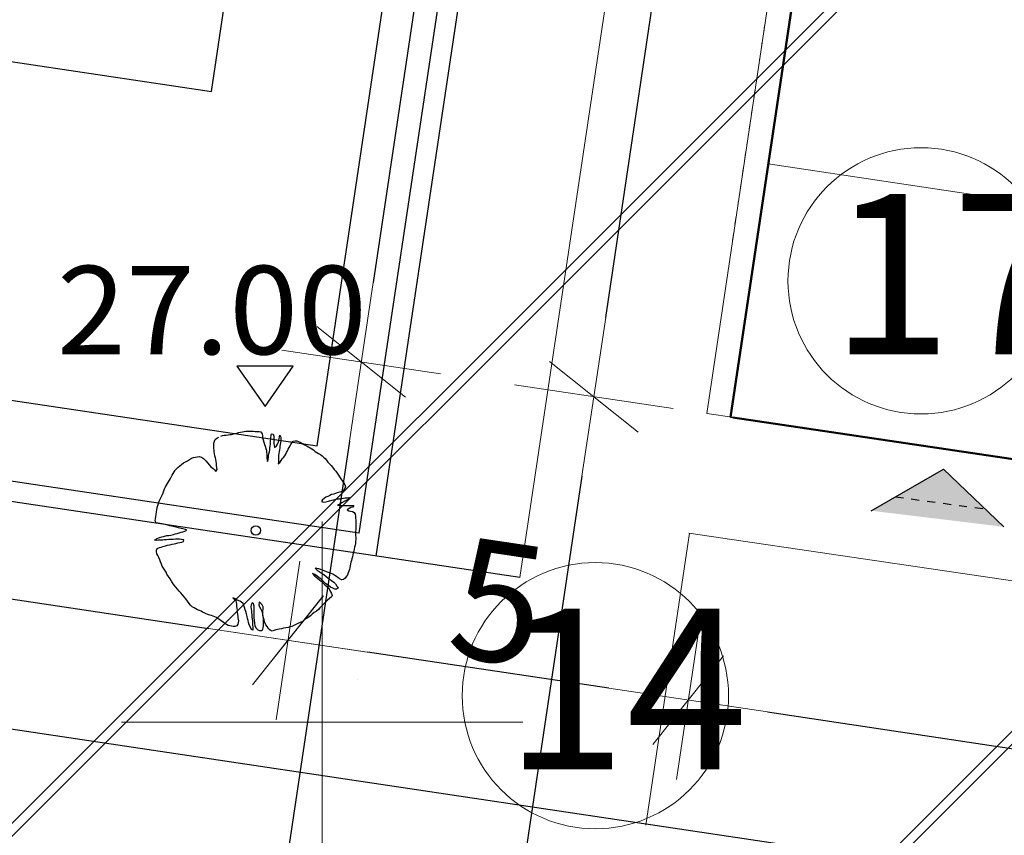
# Model space of a CAD drawing. Units: metres. Extents: x 3331639 to 3332117, y 5984485 to 5984715.
# Drawn here: x 3331846 to 3331858, y 5984549 to 5984559 of the extents above; entities that cross this region are included whole.
import ezdxf

# ---------------------------------------------------------------- set-up
doc = ezdxf.new("R2010")
doc.units = ezdxf.units.M
doc.header["$PDMODE"] = 32
doc.header["$PDSIZE"] = 0.2
for name, pattern in [('PRZER2-1', [3, 2, -1]), ('PUNKT2_S9', [0.05, 0, -0.05]), ('VERDECKT2_S2', [0.135, 0.1, -0.035])]:
    doc.linetypes.add(name, pattern=pattern)
for name, color, linetype in [('A-boiska', 7, 'Continuous'), ('A-obrys bud', 7, 'Continuous'), ('A-rzędne', 7, 'Continuous'), ('A-Uzupełnienia_2d', 7, 'Continuous')]:
    doc.layers.add(name, color=color, linetype=linetype)
for name, color, linetype, lineweight in [('A-Drogi wew', 7, 'Continuous', 18), ('A-drzewa', 7, 'Continuous', 18), ('A-Opis zag', 8, 'Continuous', 15), ('A-Teren', 73, 'Continuous', 18), ('A-wymiar zew.', 252, 'Continuous', 5), ('SIATKA_KRZYŻY', 7, 'Continuous', 13), ('Zakres', 170, 'PRZER2-1', 70)]:
    doc.layers.add(name, color=color, linetype=linetype, lineweight=lineweight)
doc.styles.add('Arial Narrow', font='ARIALN.TTF')
doc.styles.add('ARIALNARROW', font='ARIALN.TTF')
doc.dimstyles.new('DYBY_750', dxfattribs={"dimscale": 100, "dimtxt": 0.015, "dimasz": 0.01, "dimexe": 0, "dimexo": 0.12, "dimgap": 0.001, "dimtad": 1, "dimdec": 1, "dimrnd": 0.1, "dimdsep": 46, "dimtxsty": 'Arial Narrow', "dimblk1": 'A', "dimblk2": 'A', "dimsah": 1, "dimcen": 0.01, "dimdle": 0.1, "dimclrd": 256, "dimclre": 256, "dimclrt": 256, "dimaunit": 1, "dimazin": 0, "dimtfac": 1, "dimtdec": 1, "dimtix": 1, "dimtmove": 2, "dimatfit": 3, "dimfxl": 0, "dimtolj": 1, "dimtzin": 0, "dimarcsym": 0})

# ---------------------------------------------------------------- blocks, each defined once
blk = doc.blocks.new('mapa')
at = {"layer": 'SIATKA_KRZYŻY'}
for p, q in [((-200, 47.5), (-200, 52.5)), ((-202.5, 50), (-197.5, 50))]:
    blk.add_line(p, q, dxfattribs=at)
blk = doc.blocks.new('A')
at = {"color": 252, "lineweight": 5}
for p, q in [((0, -1), (0, 1)), ((-0.354, -0.612), (0.354, 0.612)), ((-1, 0), (1, 0))]:
    blk.add_line(p, q, dxfattribs=at)
blk = doc.blocks.new('*D22')
at = {"layer": 'A-wymiar zew.', "lineweight": -2}
blk.add_line((3331855.55, 5984550.127), (3331929.202, 5984539.123), dxfattribs=at)
at = {"layer": 'DEFPOINTS', "color": 0}
for p in [(3331854.561, 5984550.275), (3331930.191, 5984538.975), (3331929.856, 5984536.729)]:
    blk.add_point(p, dxfattribs=at)
at = {"layer": 'A-wymiar zew.', "lineweight": -2}
for p, rotation in [((3331854.561, 5984550.275), 171.5022966694288), ((3331930.191, 5984538.975), 351.5022966694288)]:
    blk.add_blockref('A', p, dxfattribs=dict(at, rotation=rotation))
at = {"layer": 'A-wymiar zew.', "insert": (3331892.504, 5984545.482), "char_height": 1.5, "attachment_point": 5, "rotation": 351.5023, "style": 'Arial Narrow'}
blk.add_mtext('\\A1;76.5', dxfattribs=at)
blk = doc.blocks.new('*D94')
at = {"layer": 'A-wymiar zew.', "lineweight": -2}
blk.add_line((3331853.237, 5984553.068), (3331850.69, 5984536.02), dxfattribs=at)
at = {"layer": 'DEFPOINTS', "color": 0}
for p in [(3331855.117, 5984553.798), (3331850.542, 5984535.031), (3331853.015, 5984534.661)]:
    blk.add_point(p, dxfattribs=at)
at = {"layer": 'A-wymiar zew.', "lineweight": -2}
for p, rotation in [((3331853.385, 5984554.057), 81.50229664303889), ((3331850.542, 5984535.031), 261.5022966430389)]:
    blk.add_blockref('A', p, dxfattribs=dict(at, rotation=rotation))
at = {"layer": 'A-wymiar zew.', "insert": (3331851.107, 5984544.672), "char_height": 1.5, "attachment_point": 5, "rotation": 81.5023, "style": 'Arial Narrow'}
blk.add_mtext('\\A1;19.2', dxfattribs=at)
blk = doc.blocks.new('*D95')
at = {"layer": 'A-wymiar zew.', "lineweight": -2}
blk.add_line((3331853.533, 5984555.046), (3331857.049, 5984578.585), dxfattribs=at)
at = {"layer": 'DEFPOINTS', "color": 0}
for p in [(3331857.197, 5984579.574), (3331858.93, 5984579.315), (3331855.117, 5984553.798)]:
    blk.add_point(p, dxfattribs=at)
at = {"layer": 'A-wymiar zew.', "lineweight": -2}
for p, rotation in [((3331857.197, 5984579.574), 81.50229664303892), ((3331853.385, 5984554.057), 261.5022966430389)]:
    blk.add_blockref('A', p, dxfattribs=dict(at, rotation=rotation))
at = {"layer": 'A-wymiar zew.', "insert": (3331854.435, 5984566.943), "char_height": 1.5, "attachment_point": 5, "rotation": 81.5023, "style": 'Arial Narrow'}
blk.add_mtext('\\A1;25.8', dxfattribs=at)
blk = doc.blocks.new('*D55')
at = {"layer": 'A-wymiar zew.', "lineweight": -2}
blk.add_line((3331853.572, 5984550.423), (3331850.564, 5984550.872), dxfattribs=at)
at = {"layer": 'DEFPOINTS', "color": 0}
for p in [(3331849.67, 5984551.657), (3331849.575, 5984551.02), (3331854.656, 5984550.91)]:
    blk.add_point(p, dxfattribs=at)
at = {"layer": 'A-wymiar zew.', "lineweight": -2}
for p, rotation in [((3331849.575, 5984551.02), 171.5022966694288), ((3331854.561, 5984550.275), 351.5022966694288)]:
    blk.add_blockref('A', p, dxfattribs=dict(at, rotation=rotation))
at = {"layer": 'A-wymiar zew.', "insert": (3331852.195, 5984551.501), "char_height": 1.5, "attachment_point": 5, "rotation": 351.5023, "style": 'Arial Narrow'}
blk.add_mtext('\\A1;5', dxfattribs=at)
blk = doc.blocks.new('*D57')
at = {"layer": 'A-wymiar zew.', "lineweight": -2}
blk.add_line((3331815.306, 5984556.14), (3331848.585, 5984551.168), dxfattribs=at)
at = {"layer": 'DEFPOINTS', "color": 0}
for p in [(3331814.523, 5984557.666), (3331849.78, 5984552.398), (3331849.574, 5984551.02)]:
    blk.add_point(p, dxfattribs=at)
at = {"layer": 'A-wymiar zew.', "lineweight": -2}
for p, rotation in [((3331814.317, 5984556.288), 171.5022966694288), ((3331849.574, 5984551.02), 351.5022966694288)]:
    blk.add_blockref('A', p, dxfattribs=dict(at, rotation=rotation))
at = {"layer": 'A-wymiar zew.', "insert": (3331832.074, 5984554.51), "char_height": 1.5, "attachment_point": 5, "rotation": 351.5023, "style": 'Arial Narrow'}
blk.add_mtext('\\A1;35.6', dxfattribs=at)
blk = doc.blocks.new('*D58')
at = {"layer": 'A-wymiar zew.', "lineweight": -2}
blk.add_line((3331850.339, 5984553.501), (3331847.792, 5984536.453), dxfattribs=at)
at = {"layer": 'DEFPOINTS', "color": 0}
for p in [(3331856.775, 5984553.55), (3331847.644, 5984535.464), (3331854.672, 5984534.414)]:
    blk.add_point(p, dxfattribs=at)
at = {"layer": 'A-wymiar zew.', "lineweight": -2}
for p, rotation in [((3331850.487, 5984554.49), 81.50229664303889), ((3331847.644, 5984535.464), 261.5022966430389)]:
    blk.add_blockref('A', p, dxfattribs=dict(at, rotation=rotation))
at = {"layer": 'A-wymiar zew.', "insert": (3331848.209, 5984545.105), "char_height": 1.5, "attachment_point": 5, "rotation": 81.5023, "style": 'Arial Narrow'}
blk.add_mtext('\\A1;19.2', dxfattribs=at)
blk = doc.blocks.new('*D59')
at = {"layer": 'A-wymiar zew.', "lineweight": -2}
blk.add_line((3331863.235, 5984639.813), (3331850.635, 5984555.479), dxfattribs=at)
at = {"layer": 'DEFPOINTS', "color": 0}
for p in [(3331866.371, 5984640.355), (3331850.487, 5984554.49), (3331853.475, 5984554.043)]:
    blk.add_point(p, dxfattribs=at)
at = {"layer": 'A-wymiar zew.', "lineweight": -2}
for p, rotation in [((3331863.383, 5984640.802), 81.50229664303889), ((3331850.487, 5984554.49), 261.5022966430389)]:
    blk.add_blockref('A', p, dxfattribs=dict(at, rotation=rotation))
at = {"layer": 'A-wymiar zew.', "insert": (3331856.078, 5984597.774), "char_height": 1.5, "attachment_point": 5, "rotation": 81.5023, "style": 'Arial Narrow'}
blk.add_mtext('\\A1;87.3', dxfattribs=at)

msp = doc.modelspace()

# ---------------------------------------------------------------- hatches: boundary and pattern name
at = {"layer": 'A-Uzupełnienia_2d', "linetype": 'Continuous', "lineweight": 50}
msp.add_hatch(color=253, dxfattribs=at).paths.add_polyline_path([(3331858.495, 5984552.435), (3331857.742, 5984553.153), (3331856.839, 5984552.636)])
at = {"layer": 'Zakres', "linetype": 'Continuous', "lineweight": 35}
h = msp.add_hatch(dxfattribs=at)
h.set_pattern_fill('JIS_LC_20', color=4, scale=0.4, style=0)
h.paths.add_polyline_path([(3331937.808, 5984525.553), (3331768.149, 5984544.179), (3331774.219, 5984599.22), (3331808.913, 5984614.085), (3331846.525, 5984634.318), (3331896.112, 5984666.645), (3332024.864, 5984646.964), (3332031.024, 5984646.049), (3332031.024, 5984623.427), (3332024.168, 5984623.775), (3332023.265, 5984605.966), (3332014.101, 5984606.442), (3331997.697, 5984608.893), (3331944.204, 5984581.741)])

# ---------------------------------------------------------------- linework, layer by layer
at = {"layer": 'A-boiska', "color": 4, "linetype": 'Continuous', "lineweight": 25}
for p, q in [((3331849.937, 5984553.445), (3331856.355, 5984596.301)), ((3331814.679, 5984558.712), (3331849.937, 5984553.445))]:
    msp.add_line(p, q, dxfattribs=at)
at = {"layer": 'A-boiska', "color": 253, "linetype": 'Continuous', "lineweight": 30}
for p, q in [((3331848.62, 5984557.862), (3331850.88, 5984572.985)), ((3331820.233, 5984562.104), (3331848.62, 5984557.862))]:
    msp.add_line(p, q, dxfattribs=at)
at = {"layer": 'A-Drogi wew', "linetype": 'Continuous', "lineweight": 25}
msp.add_line((3331863.976, 5984547.245), (3331789.156, 5984558.423), dxfattribs=at)
at = {"layer": 'A-Drogi wew', "color": 253, "linetype": 'Continuous', "lineweight": 25}
msp.add_line((3331852.465, 5984551.803), (3331814.396, 5984557.491), dxfattribs=at)
at = {"layer": 'A-drzewa', "color": 253, "linetype": 'Continuous', "lineweight": 25}
msp.add_lwpolyline([(3331848.736, 5984553.564), (3331848.758, 5984553.574), (3331848.779, 5984553.577), (3331848.806, 5984553.578), (3331848.828, 5984553.582), (3331848.849, 5984553.586), (3331848.872, 5984553.588), (3331848.894, 5984553.593), (3331848.916, 5984553.598), (3331848.937, 5984553.604), (3331848.961, 5984553.609), (3331848.985, 5984553.614), (3331849.007, 5984553.62), (3331849.028, 5984553.625), (3331849.05, 5984553.627), (3331849.073, 5984553.628), (3331849.096, 5984553.628), (3331849.119, 5984553.628), (3331849.144, 5984553.627), (3331849.166, 5984553.625), (3331849.19, 5984553.624), (3331849.214, 5984553.622), (3331849.237, 5984553.618), (3331849.254, 5984553.595), (3331849.256, 5984553.571), (3331849.259, 5984553.545), (3331849.265, 5984553.519), (3331849.274, 5984553.491), (3331849.284, 5984553.462), (3331849.292, 5984553.439), (3331849.3, 5984553.412), (3331849.305, 5984553.391), (3331849.308, 5984553.365), (3331849.311, 5984553.339), (3331849.312, 5984553.314), (3331849.312, 5984553.293), (3331849.314, 5984553.271), (3331849.318, 5984553.25), (3331849.326, 5984553.273), (3331849.33, 5984553.298), (3331849.332, 5984553.321), (3331849.338, 5984553.347), (3331849.343, 5984553.371), (3331849.347, 5984553.394), (3331849.35, 5984553.419), (3331849.353, 5984553.44), (3331849.355, 5984553.464), (3331849.356, 5984553.484), (3331849.358, 5984553.507), (3331849.36, 5984553.527), (3331849.362, 5984553.548), (3331849.365, 5984553.573), (3331849.369, 5984553.595), (3331849.389, 5984553.592), (3331849.397, 5984553.565), (3331849.4, 5984553.543), (3331849.399, 5984553.523), (3331849.398, 5984553.499), (3331849.399, 5984553.471), (3331849.401, 5984553.45), (3331849.406, 5984553.424), (3331849.431, 5984553.443), (3331849.443, 5984553.464), (3331849.452, 5984553.483), (3331849.459, 5984553.506), (3331849.464, 5984553.531), (3331849.468, 5984553.557), (3331849.473, 5984553.578), (3331849.486, 5984553.552), (3331849.486, 5984553.531), (3331849.485, 5984553.507), (3331849.482, 5984553.483), (3331849.479, 5984553.462), (3331849.475, 5984553.441), (3331849.472, 5984553.419), (3331849.468, 5984553.393), (3331849.464, 5984553.372), (3331849.46, 5984553.35), (3331849.458, 5984553.328), (3331849.458, 5984553.305), (3331849.457, 5984553.282), (3331849.457, 5984553.261), (3331849.455, 5984553.24), (3331849.454, 5984553.219), (3331849.473, 5984553.239), (3331849.488, 5984553.261), (3331849.503, 5984553.282), (3331849.517, 5984553.301), (3331849.534, 5984553.322), (3331849.546, 5984553.342), (3331849.558, 5984553.362), (3331849.567, 5984553.381), (3331849.578, 5984553.403), (3331849.591, 5984553.423), (3331849.6, 5984553.443), (3331849.609, 5984553.462), (3331849.622, 5984553.484), (3331849.64, 5984553.502), (3331849.662, 5984553.509), (3331849.684, 5984553.508), (3331849.705, 5984553.5), (3331849.725, 5984553.492), (3331849.747, 5984553.479), (3331849.765, 5984553.465), (3331849.787, 5984553.455), (3331849.808, 5984553.445), (3331849.828, 5984553.433), (3331849.851, 5984553.419), (3331849.872, 5984553.406), (3331849.893, 5984553.394), (3331849.913, 5984553.376), (3331849.933, 5984553.361), (3331849.956, 5984553.349), (3331849.979, 5984553.338), (3331850, 5984553.322), (3331850.019, 5984553.304), (3331850.037, 5984553.287), (3331850.056, 5984553.265), (3331850.069, 5984553.241), (3331850.09, 5984553.221), (3331850.111, 5984553.199), (3331850.131, 5984553.177), (3331850.15, 5984553.15), (3331850.169, 5984553.127), (3331850.186, 5984553.104), (3331850.202, 5984553.079), (3331850.215, 5984553.057), (3331850.234, 5984553.033), (3331850.254, 5984553.006), (3331850.271, 5984552.981), (3331850.282, 5984552.958), (3331850.29, 5984552.934), (3331850.284, 5984552.912), (3331850.27, 5984552.892), (3331850.246, 5984552.876), (3331850.22, 5984552.867), (3331850.199, 5984552.862), (3331850.176, 5984552.855), (3331850.144, 5984552.844), (3331850.117, 5984552.836), (3331850.095, 5984552.827), (3331850.07, 5984552.815), (3331850.047, 5984552.804), (3331850.025, 5984552.79), (3331850.006, 5984552.772), (3331849.994, 5984552.752), (3331850.018, 5984552.743), (3331850.047, 5984552.747), (3331850.08, 5984552.756), (3331850.122, 5984552.767), (3331850.146, 5984552.772), (3331850.17, 5984552.779), (3331850.197, 5984552.783), (3331850.224, 5984552.786), (3331850.246, 5984552.789), (3331850.267, 5984552.791), (3331850.289, 5984552.795), (3331850.314, 5984552.798), (3331850.335, 5984552.8), (3331850.327, 5984552.779), (3331850.299, 5984552.765), (3331850.273, 5984552.75), (3331850.246, 5984552.733), (3331850.221, 5984552.717), (3331850.191, 5984552.704), (3331850.221, 5984552.699), (3331850.253, 5984552.7), (3331850.277, 5984552.701), (3331850.299, 5984552.7), (3331850.33, 5984552.702), (3331850.352, 5984552.702), (3331850.374, 5984552.702), (3331850.394, 5984552.699), (3331850.383, 5984552.679), (3331850.359, 5984552.674), (3331850.335, 5984552.664), (3331850.312, 5984552.645), (3331850.332, 5984552.635), (3331850.354, 5984552.632), (3331850.378, 5984552.628), (3331850.398, 5984552.615), (3331850.411, 5984552.593), (3331850.415, 5984552.568), (3331850.417, 5984552.541), (3331850.419, 5984552.517), (3331850.42, 5984552.493), (3331850.42, 5984552.472), (3331850.42, 5984552.45), (3331850.42, 5984552.428), (3331850.418, 5984552.403), (3331850.415, 5984552.378), (3331850.414, 5984552.354), (3331850.415, 5984552.328), (3331850.419, 5984552.304), (3331850.419, 5984552.279), (3331850.417, 5984552.254), (3331850.414, 5984552.227), (3331850.411, 5984552.207), (3331850.405, 5984552.181), (3331850.398, 5984552.156), (3331850.393, 5984552.13), (3331850.387, 5984552.106), (3331850.382, 5984552.086), (3331850.377, 5984552.063), (3331850.371, 5984552.038), (3331850.364, 5984552.014), (3331850.358, 5984551.994), (3331850.354, 5984551.972), (3331850.35, 5984551.948), (3331850.345, 5984551.928), (3331850.34, 5984551.905), (3331850.333, 5984551.884), (3331850.326, 5984551.861), (3331850.317, 5984551.838), (3331850.304, 5984551.818), (3331850.286, 5984551.796), (3331850.268, 5984551.777), (3331850.247, 5984551.776), (3331850.224, 5984551.783), (3331850.199, 5984551.8), (3331850.181, 5984551.816), (3331850.158, 5984551.83), (3331850.134, 5984551.843), (3331850.106, 5984551.856), (3331850.078, 5984551.866), (3331850.054, 5984551.874), (3331850.027, 5984551.887), (3331850.004, 5984551.896), (3331849.982, 5984551.903), (3331849.957, 5984551.911), (3331849.932, 5984551.917), (3331849.912, 5984551.92), (3331849.938, 5984551.894), (3331849.961, 5984551.878), (3331849.986, 5984551.863), (3331850.007, 5984551.851), (3331850.027, 5984551.835), (3331850.046, 5984551.818), (3331850.069, 5984551.801), (3331850.089, 5984551.788), (3331850.117, 5984551.766), (3331850.144, 5984551.745), (3331850.165, 5984551.723), (3331850.183, 5984551.697), (3331850.203, 5984551.673), (3331850.18, 5984551.659), (3331850.157, 5984551.66), (3331850.132, 5984551.669), (3331850.106, 5984551.683), (3331850.08, 5984551.704), (3331850.048, 5984551.726), (3331850.028, 5984551.743), (3331850.002, 5984551.769), (3331849.982, 5984551.786), (3331849.962, 5984551.799), (3331849.937, 5984551.82), (3331849.909, 5984551.839), (3331849.882, 5984551.855), (3331849.904, 5984551.825), (3331849.926, 5984551.808), (3331849.945, 5984551.793), (3331849.968, 5984551.776), (3331849.989, 5984551.756), (3331850.012, 5984551.734), (3331850.033, 5984551.714), (3331850.059, 5984551.693), (3331850.08, 5984551.673), (3331850.094, 5984551.646), (3331850.104, 5984551.624), (3331850.116, 5984551.602), (3331850.123, 5984551.58), (3331850.115, 5984551.561), (3331850.09, 5984551.54), (3331850.068, 5984551.522), (3331850.049, 5984551.503), (3331850.031, 5984551.482), (3331850.01, 5984551.461), (3331849.989, 5984551.442), (3331849.972, 5984551.424), (3331849.955, 5984551.403), (3331849.929, 5984551.383), (3331849.9, 5984551.366), (3331849.876, 5984551.346), (3331849.857, 5984551.327), (3331849.828, 5984551.306), (3331849.805, 5984551.294), (3331849.777, 5984551.274), (3331849.754, 5984551.256), (3331849.727, 5984551.243), (3331849.698, 5984551.231), (3331849.672, 5984551.217), (3331849.648, 5984551.204), (3331849.623, 5984551.194), (3331849.6, 5984551.187), (3331849.577, 5984551.18), (3331849.547, 5984551.175), (3331849.52, 5984551.17), (3331849.494, 5984551.165), (3331849.466, 5984551.159), (3331849.445, 5984551.156), (3331849.422, 5984551.152), (3331849.398, 5984551.144), (3331849.376, 5984551.134), (3331849.352, 5984551.145), (3331849.333, 5984551.165), (3331849.316, 5984551.191), (3331849.3, 5984551.215), (3331849.287, 5984551.241), (3331849.277, 5984551.274), (3331849.269, 5984551.299), (3331849.263, 5984551.328), (3331849.26, 5984551.359), (3331849.261, 5984551.382), (3331849.264, 5984551.409), (3331849.264, 5984551.437), (3331849.254, 5984551.462), (3331849.236, 5984551.479), (3331849.215, 5984551.494), (3331849.213, 5984551.464), (3331849.221, 5984551.438), (3331849.235, 5984551.408), (3331849.249, 5984551.383), (3331849.259, 5984551.347), (3331849.263, 5984551.318), (3331849.266, 5984551.292), (3331849.267, 5984551.257), (3331849.265, 5984551.229), (3331849.265, 5984551.205), (3331849.262, 5984551.178), (3331849.259, 5984551.158), (3331849.247, 5984551.138), (3331849.224, 5984551.137), (3331849.202, 5984551.147), (3331849.179, 5984551.172), (3331849.167, 5984551.203), (3331849.161, 5984551.236), (3331849.157, 5984551.275), (3331849.154, 5984551.296), (3331849.152, 5984551.33), (3331849.152, 5984551.367), (3331849.153, 5984551.393), (3331849.155, 5984551.42), (3331849.153, 5984551.447), (3331849.146, 5984551.474), (3331849.127, 5984551.489), (3331849.115, 5984551.464), (3331849.113, 5984551.439), (3331849.114, 5984551.414), (3331849.118, 5984551.388), (3331849.12, 5984551.367), (3331849.123, 5984551.337), (3331849.126, 5984551.312), (3331849.13, 5984551.283), (3331849.131, 5984551.26), (3331849.132, 5984551.239), (3331849.134, 5984551.211), (3331849.136, 5984551.188), (3331849.138, 5984551.167), (3331849.138, 5984551.146), (3331849.119, 5984551.157), (3331849.106, 5984551.185), (3331849.093, 5984551.213), (3331849.084, 5984551.242), (3331849.077, 5984551.267), (3331849.072, 5984551.291), (3331849.067, 5984551.316), (3331849.056, 5984551.349), (3331849.048, 5984551.379), (3331849.041, 5984551.402), (3331849.033, 5984551.428), (3331849.026, 5984551.453), (3331849.015, 5984551.48), (3331848.997, 5984551.498), (3331848.975, 5984551.508), (3331848.953, 5984551.516), (3331848.928, 5984551.53), (3331848.907, 5984551.54), (3331848.888, 5984551.55), (3331848.906, 5984551.535), (3331848.924, 5984551.515), (3331848.931, 5984551.491), (3331848.933, 5984551.471), (3331848.934, 5984551.444), (3331848.937, 5984551.418), (3331848.94, 5984551.393), (3331848.942, 5984551.372), (3331848.946, 5984551.344), (3331848.948, 5984551.323), (3331848.95, 5984551.301), (3331848.957, 5984551.265), (3331848.955, 5984551.241), (3331848.949, 5984551.22), (3331848.936, 5984551.201), (3331848.914, 5984551.191), (3331848.893, 5984551.194), (3331848.872, 5984551.197), (3331848.85, 5984551.201), (3331848.83, 5984551.207), (3331848.807, 5984551.219), (3331848.788, 5984551.232), (3331848.766, 5984551.245), (3331848.745, 5984551.259), (3331848.723, 5984551.278), (3331848.703, 5984551.29), (3331848.683, 5984551.303), (3331848.662, 5984551.314), (3331848.642, 5984551.322), (3331848.621, 5984551.328), (3331848.599, 5984551.335), (3331848.576, 5984551.341), (3331848.554, 5984551.351), (3331848.532, 5984551.362), (3331848.511, 5984551.371), (3331848.492, 5984551.382), (3331848.472, 5984551.39), (3331848.448, 5984551.4), (3331848.428, 5984551.411), (3331848.406, 5984551.425), (3331848.382, 5984551.439), (3331848.36, 5984551.458), (3331848.343, 5984551.481), (3331848.324, 5984551.51), (3331848.301, 5984551.536), (3331848.281, 5984551.563), (3331848.262, 5984551.589), (3331848.241, 5984551.612), (3331848.217, 5984551.632), (3331848.197, 5984551.66), (3331848.178, 5984551.684), (3331848.155, 5984551.709), (3331848.134, 5984551.735), (3331848.123, 5984551.757), (3331848.106, 5984551.786), (3331848.087, 5984551.815), (3331848.067, 5984551.844), (3331848.055, 5984551.87), (3331848.042, 5984551.893), (3331848.024, 5984551.919), (3331848.009, 5984551.943), (3331847.998, 5984551.971), (3331847.988, 5984551.997), (3331847.979, 5984552.024), (3331847.967, 5984552.051), (3331847.955, 5984552.077), (3331847.942, 5984552.1), (3331847.935, 5984552.123), (3331847.937, 5984552.144), (3331847.946, 5984552.164), (3331847.972, 5984552.176), (3331847.994, 5984552.181), (3331848.017, 5984552.188), (3331848.047, 5984552.198), (3331848.072, 5984552.205), (3331848.101, 5984552.212), (3331848.131, 5984552.221), (3331848.155, 5984552.225), (3331848.176, 5984552.229), (3331848.201, 5984552.234), (3331848.228, 5984552.24), (3331848.25, 5984552.245), (3331848.272, 5984552.253), (3331848.279, 5984552.273), (3331848.248, 5984552.279), (3331848.225, 5984552.281), (3331848.202, 5984552.281), (3331848.175, 5984552.28), (3331848.144, 5984552.279), (3331848.121, 5984552.277), (3331848.091, 5984552.276), (3331848.061, 5984552.274), (3331848.037, 5984552.272), (3331848.014, 5984552.27), (3331847.986, 5984552.268), (3331847.963, 5984552.268), (3331847.934, 5984552.266), (3331847.91, 5984552.267), (3331847.935, 5984552.285), (3331847.974, 5984552.301), (3331848.001, 5984552.31), (3331848.024, 5984552.315), (3331848.065, 5984552.325), (3331848.092, 5984552.328), (3331848.114, 5984552.333), (3331848.148, 5984552.341), (3331848.17, 5984552.346), (3331848.192, 5984552.351), (3331848.217, 5984552.361), (3331848.242, 5984552.369), (3331848.264, 5984552.374), (3331848.289, 5984552.38), (3331848.315, 5984552.394), (3331848.296, 5984552.403), (3331848.263, 5984552.409), (3331848.242, 5984552.414), (3331848.21, 5984552.422), (3331848.181, 5984552.429), (3331848.102, 5984552.447), (3331848.079, 5984552.454), (3331848.047, 5984552.463), (3331848.024, 5984552.468), (3331848.001, 5984552.473), (3331847.977, 5984552.477), (3331847.953, 5984552.481), (3331847.931, 5984552.486), (3331847.921, 5984552.51), (3331847.925, 5984552.536), (3331847.929, 5984552.563), (3331847.933, 5984552.59), (3331847.938, 5984552.62), (3331847.942, 5984552.647), (3331847.946, 5984552.676), (3331847.953, 5984552.699), (3331847.962, 5984552.726), (3331847.971, 5984552.753), (3331847.979, 5984552.772), (3331847.992, 5984552.796), (3331848.003, 5984552.82), (3331848.01, 5984552.84), (3331848.018, 5984552.86), (3331848.028, 5984552.883), (3331848.038, 5984552.909), (3331848.049, 5984552.932), (3331848.062, 5984552.954), (3331848.074, 5984552.975), (3331848.087, 5984552.997), (3331848.099, 5984553.017), (3331848.111, 5984553.039), (3331848.123, 5984553.062), (3331848.133, 5984553.081), (3331848.145, 5984553.1), (3331848.157, 5984553.12), (3331848.17, 5984553.14), (3331848.186, 5984553.16), (3331848.205, 5984553.178), (3331848.227, 5984553.195), (3331848.248, 5984553.213), (3331848.273, 5984553.232), (3331848.299, 5984553.247), (3331848.321, 5984553.258), (3331848.349, 5984553.274), (3331848.372, 5984553.289), (3331848.398, 5984553.299), (3331848.423, 5984553.305), (3331848.444, 5984553.309), (3331848.469, 5984553.311), (3331848.498, 5984553.304), (3331848.522, 5984553.287), (3331848.549, 5984553.256), (3331848.574, 5984553.228), (3331848.593, 5984553.206), (3331848.615, 5984553.185), (3331848.641, 5984553.163), (3331848.659, 5984553.145), (3331848.677, 5984553.125), (3331848.691, 5984553.148), (3331848.689, 5984553.172), (3331848.685, 5984553.198), (3331848.683, 5984553.225), (3331848.68, 5984553.249), (3331848.676, 5984553.274), (3331848.671, 5984553.297), (3331848.665, 5984553.321), (3331848.66, 5984553.345), (3331848.655, 5984553.368), (3331848.653, 5984553.39), (3331848.652, 5984553.416), (3331848.651, 5984553.438), (3331848.65, 5984553.458), (3331848.652, 5984553.48), (3331848.658, 5984553.503), (3331848.668, 5984553.523), (3331848.689, 5984553.541), (3331848.712, 5984553.551)], dxfattribs=at)
msp.add_circle((3331849.174, 5984552.39), 0.0589, dxfattribs=at)
at = {"layer": 'A-obrys bud', "color": 7, "linetype": 'Continuous', "lineweight": 50}
for p, q in [((3331858.9, 5984579.319), (3331855.088, 5984553.802)), ((3331868.143, 5984551.852), (3331855.117, 5984553.798))]:
    msp.add_line(p, q, dxfattribs=at)
at = {"layer": 'A-obrys bud', "color": 8, "linetype": 'Continuous', "lineweight": 18}
msp.add_line((3331859.535, 5984556.365), (3331855.559, 5984556.959), dxfattribs=at)
at = {"layer": 'A-obrys bud', "color": 253, "linetype": 'Continuous', "lineweight": 25}
for p, q in [((3331855.088, 5984553.802), (3331855.117, 5984553.798)), ((3331855.117, 5984553.798), (3331868.143, 5984551.852))]:
    msp.add_line(p, q, dxfattribs=at)
at = {"layer": 'A-Opis zag'}
for centre in [(3331857.463, 5984555.501), (3331853.404, 5984550.33)]:
    msp.add_circle(centre, 1.659, dxfattribs=at)
at = {"layer": 'A-rzędne', "color": 253, "linetype": 'Continuous', "lineweight": 25}
for p, q in [((3331849.639, 5984554.437), (3331848.939, 5984554.437)), ((3331848.939, 5984554.437), (3331849.289, 5984553.937)), ((3331849.289, 5984553.937), (3331849.639, 5984554.437)), ((3331849.289, 5984553.937), (3331849.289, 5984553.937)), ((3331849.289, 5984553.937), (3331849.289, 5984553.937)), ((3331849.289, 5984553.937), (3331849.289, 5984553.937)), ((3331849.289, 5984553.937), (3331849.289, 5984553.937)), ((3331846.62, 5984552.797), (3331846.62, 5984552.797)), ((3331846.62, 5984552.797), (3331846.62, 5984552.797)), ((3331846.62, 5984552.797), (3331846.62, 5984552.797)), ((3331846.62, 5984552.797), (3331846.62, 5984552.797))]:
    msp.add_line(p, q, dxfattribs=at)
at = {"layer": 'A-Teren'}
for p, q in [((3331858.981, 5984595.417), (3331852.465, 5984551.803)), ((3331854.791, 5984553.848), (3331856.825, 5984567.46)), ((3331854.791, 5984553.848), (3331855.138, 5984553.797)), ((3331854.033, 5984548.718), (3331854.576, 5984552.357)), ((3331870.922, 5984549.941), (3331854.57, 5984552.355))]:
    msp.add_line(p, q, dxfattribs=at)
at = {"layer": 'A-Teren', "linetype": 'PUNKT2_S9'}
msp.add_line((3331855.114, 5984556.01), (3331856.58, 5984565.818), dxfattribs=at)
at = {"layer": 'A-Uzupełnienia_2d', "color": 253, "linetype": 'Continuous', "lineweight": 25}
for p, q in [((3331850.674, 5984552.071), (3331857.412, 5984597.169)), ((3331850.463, 5984552.355), (3331857.127, 5984596.958)), ((3331850.463, 5984552.355), (3331814.729, 5984557.694)), ((3331856.839, 5984552.636), (3331857.742, 5984553.153)), ((3331858.495, 5984552.435), (3331857.742, 5984553.153)), ((3331850.443, 5984550.531), (3331850.444, 5984550.531))]:
    msp.add_line(p, q, dxfattribs=at)
at = {"layer": 'A-Uzupełnienia_2d', "color": 253, "linetype": 'VERDECKT2_S2', "lineweight": 25}
msp.add_line((3331857.142, 5984552.809), (3331858.262, 5984552.658), dxfattribs=at)

# ---------------------------------------------------------------- block references
msp.add_blockref('mapa', (3332050, 5984500))

# ---------------------------------------------------------------- texts
at = {"layer": 'A-Opis zag', "char_height": 2, "attachment_point": 1, "style": 'ARIALNARROW'}
for s, insert in [('17', (3331856.333, 5984556.585)), ('14', (3331852.274, 5984551.414))]:
    msp.add_mtext(s, dxfattribs=dict(at, insert=insert))
at = {"layer": 'A-rzędne', "color": 253, "linetype": 'Continuous', "lineweight": 25, "insert": (3331846.697, 5984554.587), "char_height": 1.1, "width": 3.69889, "attachment_point": 7, "rotation": 0, "style": 'ARIALNARROW'}
msp.add_mtext('{\\W1.03;27.00}', dxfattribs=at)

# ---------------------------------------------------------------- dimensions: what is measured, and where the dimension line sits
at = {"layer": 'A-wymiar zew.'}
for base, p1, p2, angle, picture, middle in [((3331850.487, 5984554.49), (3331866.371, 5984640.355), (3331853.475, 5984554.043), 81.5023, '*D59', (3331856.078, 5984597.774)), ((3331857.197, 5984579.574), (3331855.117, 5984553.798), (3331858.93, 5984579.315), 81.5023, '*D95', (3331854.435, 5984566.943)), ((3331849.574, 5984551.02), (3331814.523, 5984557.666), (3331849.78, 5984552.398), 351.5023, '*D57', (3331832.074, 5984554.51)), ((3331847.644, 5984535.464), (3331856.775, 5984553.55), (3331854.672, 5984534.414), 81.5023, '*D58', (3331848.209, 5984545.105)), ((3331850.542, 5984535.031), (3331855.117, 5984553.798), (3331853.015, 5984534.661), 81.5023, '*D94', (3331851.107, 5984544.672)), ((3331849.575, 5984551.02), (3331854.656, 5984550.91), (3331849.67, 5984551.657), 351.5023, '*D55', (3331852.195, 5984551.501)), ((3331930.191, 5984538.975), (3331854.561, 5984550.275), (3331929.856, 5984536.729), 351.5023, '*D22', (3331892.504, 5984545.482))]:
    dim = msp.add_linear_dim(base=base, p1=p1, p2=p2, angle=angle, dimstyle='DYBY_750', dxfattribs=at)
    dim.commit()
    dim.dimension.update_dxf_attribs({"geometry": picture, "text_midpoint": middle})

doc.saveas('drawing.dxf')
